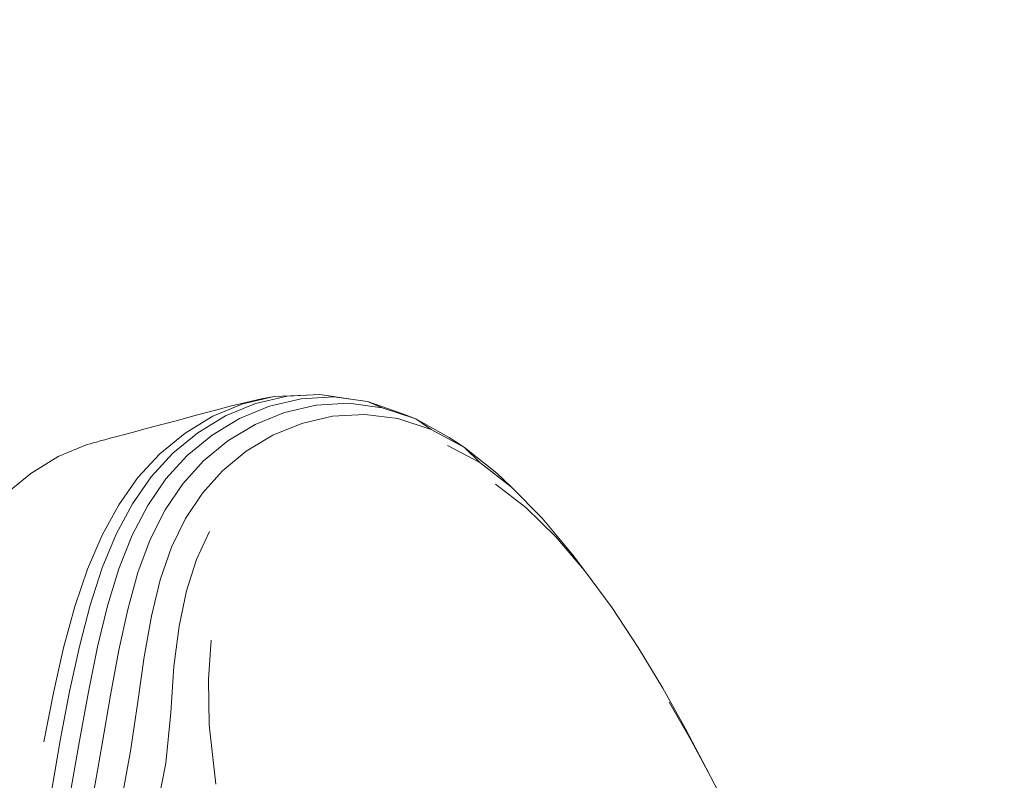
# Model space of a CAD drawing. Units: millimetres. Extents: x 741084 to 757005, y 144024 to 168216.
# Drawn here: x 749015 to 749064, y 150053 to 150090 of the extents above; entities that cross this region are included whole.
import ezdxf

# ---------------------------------------------------------------- set-up
doc = ezdxf.new("R2010")
doc.units = ezdxf.units.MM
doc.header["$PDSIZE"] = -1
doc.layers.add('размер', color=92, linetype='Continuous', lineweight=15)
doc.dimstyles.new('Размер М1.1', dxfattribs={"dimtxt": 300, "dimasz": 200, "dimexe": 1, "dimexo": 1, "dimgap": 50, "dimtad": 1, "dimdec": 0, "dimzin": 0, "dimtxsty": 'Standard', "dimcen": 2.5, "dimazin": 0, "dimtfac": 1, "dimtmove": 0, "dimatfit": 3, "dimfxl": 1, "dimtzin": 0, "dimarcsym": 0})

# ---------------------------------------------------------------- blocks, each defined once
blk = doc.blocks.new('*D26')
at = {"layer": 'Defpoints', "color": 0, "transparency": 16777216}
for p in [(753592.028, 158650.448, 349.744), (741596.692, 144023.907), (751591.017, 144023.907, 349.744)]:
    blk.add_point(p, dxfattribs=at)
at = {"layer": 'размер', "color": 0, "lineweight": -2, "transparency": 16777216}
for p, q in [((753591.028, 158650.448), (741595.692, 158650.448)), ((741596.692, 158450.448), (741596.692, 144223.907)), ((751590.017, 144023.907), (741595.692, 144023.907))]:
    blk.add_line(p, q, dxfattribs=at)
at = {"layer": 'размер', "color": 0, "transparency": 16777216}
for points in [[(741563.358, 158450.448), (741630.025, 158450.448), (741596.692, 158650.448)], [(741563.358, 144223.907), (741630.025, 144223.907), (741596.692, 144023.907)]]:
    blk.add_solid(points, dxfattribs=at)
at = {"layer": 'размер', "color": 0, "transparency": 16777216, "insert": (741346.692, 151337.177), "char_height": 400, "attachment_point": 5, "rotation": 90}
blk.add_mtext('14500', dxfattribs=at)
blk = doc.blocks.new('*D29')
at = {"layer": 'Defpoints', "color": 0, "transparency": 16777216}
for p in [(754165.752, 156831.399, 349.744), (742989.383, 145524.062), (749448.185, 145524.062, 349.744)]:
    blk.add_point(p, dxfattribs=at)
at = {"layer": 'размер', "color": 0, "lineweight": -2, "transparency": 16777216}
for p, q in [((754164.752, 156831.399), (742988.383, 156831.399)), ((742989.383, 156631.399), (742989.383, 145724.062)), ((749447.185, 145524.062), (742988.383, 145524.062))]:
    blk.add_line(p, q, dxfattribs=at)
at = {"layer": 'размер', "color": 0, "transparency": 16777216}
for points in [[(742956.049, 156631.399), (743022.716, 156631.399), (742989.383, 156831.399)], [(742956.049, 145724.062), (743022.716, 145724.062), (742989.383, 145524.062)]]:
    blk.add_solid(points, dxfattribs=at)
at = {"layer": 'размер', "color": 0, "transparency": 16777216, "insert": (742739.383, 151177.731), "char_height": 400, "attachment_point": 5, "rotation": 90}
blk.add_mtext('11200', dxfattribs=at)

msp = doc.modelspace()

# ---------------------------------------------------------------- linework, layer by layer
at = {"color": 0, "linetype": 'Continuous', "lineweight": 0}
for p, q in [((749027.602, 150071.67, 349.744), (749029.21, 150071.744, 349.744)), ((749029.871, 150071.768, 349.744), (749028.25, 150071.689, 349.744)), ((749029.871, 150071.768, 349.744), (749029.21, 150071.744, 349.744)), ((749029.871, 150071.768, 349.744), (749031.521, 150071.531, 349.744)), ((749024.565, 150070.694, 349.744), (749026.045, 150071.31, 349.744)), ((749026.684, 150071.326, 349.744), (749025.2, 150070.711, 349.744)), ((749025.432, 150071.197, 349.744), (749026.976, 150071.554, 349.744)), ((749027.602, 150071.67, 349.744), (749026.045, 150071.31, 349.744)), ((749026.684, 150071.326, 349.744), (749028.25, 150071.689, 349.744)), ((749027.602, 150071.67, 349.744), (749026.976, 150071.554, 349.744)), ((749028.936, 150071.564, 349.744), (749027.37, 150071.2, 349.744)), ((749028.125, 150070.887, 349.744), (749029.682, 150071.248, 349.744)), ((749028.936, 150071.564, 349.744), (749030.563, 150071.648, 349.744)), ((749031.302, 150071.336, 349.744), (749029.682, 150071.248, 349.744)), ((749032.224, 150071.42, 349.744), (749030.563, 150071.648, 349.744)), ((749031.302, 150071.336, 349.744), (749032.96, 150071.118, 349.744)), ((749032.224, 150071.42, 349.744), (749031.521, 150071.531, 349.744)), ((749032.224, 150071.42, 349.744), (749033.89, 150070.846, 349.744)), ((749032.224, 150071.42, 349.744), (749032.96, 150071.118, 349.744)), ((749024.193, 150070.865, 349.744), (749023.556, 150070.694, 349.744)), ((749024.193, 150070.865, 349.744), (749024.822, 150071.034, 349.744)), ((749025.432, 150071.197, 349.744), (749024.822, 150071.034, 349.744)), ((749025.89, 150070.589, 349.744), (749027.37, 150071.2, 349.744)), ((749028.125, 150070.887, 349.744), (749026.66, 150070.284, 349.744)), ((749030.504, 150070.695, 349.744), (749032.102, 150070.785, 349.744)), ((749033.741, 150070.579, 349.744), (749032.102, 150070.785, 349.744)), ((749034.628, 150070.563, 349.744), (749032.96, 150071.118, 349.744)), ((749034.628, 150070.563, 349.744), (749033.89, 150070.846, 349.744)), ((749021.706, 150070.199, 349.744), (749022.301, 150070.358, 349.744)), ((749022.922, 150070.524, 349.744), (749022.301, 150070.358, 349.744)), ((749022.922, 150070.524, 349.744), (749023.556, 150070.694, 349.744)), ((749024.565, 150070.694, 349.744), (749023.189, 150069.858, 349.744)), ((749023.825, 150069.877, 349.744), (749025.2, 150070.711, 349.744)), ((749025.89, 150070.589, 349.744), (749024.524, 150069.763, 349.744)), ((749025.312, 150069.47, 349.744), (749026.66, 150070.284, 349.744)), ((749027.536, 150069.751, 349.744), (749028.974, 150070.34, 349.744)), ((749030.504, 150070.695, 349.744), (749028.974, 150070.34, 349.744)), ((749033.741, 150070.579, 349.744), (749035.393, 150070.045, 349.744)), ((749034.628, 150070.563, 349.744), (749036.279, 150069.638, 349.744)), ((749034.628, 150070.563, 349.744), (749035.393, 150070.045, 349.744)), ((749019.8, 150069.688, 349.744), (749020.184, 150069.79, 349.744)), ((749020.636, 150069.912, 349.744), (749020.184, 150069.79, 349.744)), ((749020.636, 150069.912, 349.744), (749021.148, 150070.049, 349.744)), ((749021.706, 150070.199, 349.744), (749021.148, 150070.049, 349.744)), ((749021.942, 150068.833, 349.744), (749023.189, 150069.858, 349.744)), ((749023.825, 150069.877, 349.744), (749022.586, 150068.858, 349.744)), ((749023.299, 150068.754, 349.744), (749024.524, 150069.763, 349.744)), ((749037.033, 150069.153, 349.744), (749035.393, 150070.045, 349.744)), ((749016.896, 150068.691, 349.744), (749018.338, 150069.296, 349.744)), ((749018.477, 150069.333, 349.744), (749018.338, 150069.296, 349.744)), ((749018.477, 150069.333, 349.744), (749018.625, 150069.373, 349.744)), ((749018.791, 150069.417, 349.744), (749018.625, 150069.373, 349.744)), ((749018.791, 150069.417, 349.744), (749018.982, 150069.469, 349.744)), ((749019.208, 150069.529, 349.744), (749018.982, 150069.469, 349.744)), ((749019.208, 150069.529, 349.744), (749019.478, 150069.602, 349.744)), ((749019.8, 150069.688, 349.744), (749019.478, 150069.602, 349.744)), ((749025.312, 150069.47, 349.744), (749024.11, 150068.479, 349.744)), ((749027.536, 150069.751, 349.744), (749026.219, 150068.958, 349.744)), ((749037.033, 150069.153, 349.744), (749036.279, 150069.638, 349.744)), ((749021.942, 150068.833, 349.744), (749020.853, 150067.652, 349.744)), ((749021.51, 150067.685, 349.744), (749022.586, 150068.858, 349.744)), ((749025.049, 150067.993, 349.744), (749026.219, 150068.958, 349.744)), ((749036.19, 150069.247, 349.744), (749037.796, 150068.396, 349.744)), ((749037.033, 150069.153, 349.744), (749038.634, 150067.871, 349.744)), ((749037.033, 150069.153, 349.744), (749037.796, 150068.396, 349.744)), ((749016.896, 150068.691, 349.744), (749015.536, 150067.858, 349.744)), ((749023.299, 150068.754, 349.744), (749022.242, 150067.595, 349.744)), ((749023.078, 150067.342, 349.744), (749024.11, 150068.479, 349.744)), ((749039.368, 150067.171, 349.744), (749037.796, 150068.396, 349.744)), ((749014.282, 150066.829, 349.744), (749015.536, 150067.858, 349.744)), ((749025.049, 150067.993, 349.744), (749024.051, 150066.887, 349.744)), ((749039.368, 150067.171, 349.744), (749038.634, 150067.871, 349.744)), ((749019.903, 150066.31, 349.744), (749020.853, 150067.652, 349.744)), ((749021.51, 150067.685, 349.744), (749020.58, 150066.352, 349.744)), ((749021.335, 150066.278, 349.744), (749022.242, 150067.595, 349.744)), ((749023.078, 150067.342, 349.744), (749022.203, 150066.048, 349.744)), ((749038.57, 150067.321, 349.744), (749040.086, 150066.168, 349.744)), ((749023.213, 150065.627, 349.744), (749024.051, 150066.887, 349.744)), ((749039.368, 150067.171, 349.744), (749040.895, 150065.637, 349.744)), ((749019.776, 150064.853, 349.744), (749020.58, 150066.352, 349.744)), ((749019.903, 150066.31, 349.744), (749019.076, 150064.8, 349.744)), ((749021.335, 150066.278, 349.744), (749020.561, 150064.794, 349.744)), ((749021.466, 150064.586, 349.744), (749022.203, 150066.048, 349.744)), ((749041.561, 150064.723, 349.744), (749040.086, 150066.168, 349.744)), ((749023.213, 150065.627, 349.744), (749022.521, 150064.199, 349.744)), ((749042.369, 150063.857, 349.744), (749040.895, 150065.637, 349.744)), ((749023.757, 150063.598, 349.744), (749024.398, 150064.977, 349.744)), ((749018.356, 150063.118, 349.744), (749019.076, 150064.8, 349.744)), ((749019.776, 150064.853, 349.744), (749019.082, 150063.18, 349.744)), ((749019.903, 150063.134, 349.744), (749020.561, 150064.794, 349.744)), ((749021.466, 150064.586, 349.744), (749020.852, 150062.946, 349.744)), ((749041.561, 150064.723, 349.744), (749042.986, 150063.045, 349.744)), ((749021.961, 150062.59, 349.744), (749022.521, 150064.199, 349.744)), ((749023.757, 150063.598, 349.744), (749023.257, 150062.038, 349.744)), ((749042.369, 150063.857, 349.744), (749042.986, 150063.045, 349.744)), ((749018.356, 150063.118, 349.744), (749017.725, 150061.257, 349.744)), ((749018.48, 150061.327, 349.744), (749019.082, 150063.18, 349.744)), ((749019.903, 150063.134, 349.744), (749019.341, 150061.291, 349.744)), ((749020.346, 150061.118, 349.744), (749020.852, 150062.946, 349.744)), ((749044.352, 150061.194, 349.744), (749042.986, 150063.045, 349.744)), ((749021.961, 150062.59, 349.744), (749021.52, 150060.788, 349.744)), ((749022.889, 150060.284, 349.744), (749023.257, 150062.038, 349.744)), ((749017.166, 150059.213, 349.744), (749017.725, 150061.257, 349.744)), ((749018.48, 150061.327, 349.744), (749017.948, 150059.288, 349.744)), ((749018.848, 150059.26, 349.744), (749019.341, 150061.291, 349.744)), ((749020.346, 150061.118, 349.744), (749019.908, 150059.095, 349.744)), ((749044.352, 150061.194, 349.744), (749045.648, 150059.229, 349.744)), ((749021.16, 150058.777, 349.744), (749021.52, 150060.788, 349.744)), ((749022.889, 150060.284, 349.744), (749022.637, 150058.288, 349.744)), ((749024.346, 150057.655, 349.744), (749024.477, 150059.588, 349.744)), ((749017.166, 150059.213, 349.744), (749016.66, 150056.979, 349.744)), ((749017.463, 150057.057, 349.744), (749017.948, 150059.288, 349.744)), ((749018.848, 150059.26, 349.744), (749018.395, 150057.033, 349.744)), ((749019.5, 150056.874, 349.744), (749019.908, 150059.095, 349.744)), ((749046.864, 150057.211, 349.744), (749045.648, 150059.229, 349.744)), ((749021.16, 150058.777, 349.744), (749020.842, 150056.543, 349.744)), ((749022.485, 150056.007, 349.744), (749022.637, 150058.288, 349.744)), ((749024.346, 150057.655, 349.744), (749024.391, 150055.401, 349.744)), ((749046.864, 150057.211, 349.744), (749047.991, 150055.198, 349.744)), ((749016.19, 150054.551, 349.744), (749016.66, 150056.979, 349.744)), ((749017.463, 150057.057, 349.744), (749017.004, 150054.63, 349.744)), ((749017.953, 150054.607, 349.744), (749018.395, 150057.033, 349.744)), ((749019.5, 150056.874, 349.744), (749019.085, 150054.449, 349.744)), ((749020.485, 150054.097, 349.744), (749020.842, 150056.543, 349.744)), ((749048.261, 150054.659, 349.744), (749047.191, 150056.528, 349.744)), ((749022.485, 150056.007, 349.744), (749022.241, 150053.495, 349.744)), ((749024.709, 150052.452, 349.744), (749024.391, 150055.401, 349.744)), ((749049.019, 150053.251, 349.744), (749047.991, 150055.198, 349.744)), ((749016.548, 150052, 349.744), (749017.004, 150054.63, 349.744)), ((749048.261, 150054.659, 349.744), (749049.237, 150052.846, 349.744)), ((749017.953, 150054.607, 349.744), (749017.494, 150051.976, 349.744)), ((749018.623, 150051.816, 349.744), (749019.085, 150054.449, 349.744)), ((749020.485, 150054.097, 349.744), (749020.006, 150051.45, 349.744)), ((749021.711, 150050.806, 349.744), (749022.241, 150053.495, 349.744)), ((749049.019, 150053.251, 349.744), (749049.237, 150052.846, 349.744)), ((749050.111, 150051.145, 349.744), (749049.237, 150052.846, 349.744))]:
    msp.add_line(p, q, dxfattribs=at)

# ---------------------------------------------------------------- dimensions: what is measured, and where the dimension line sits
at = {"layer": 'размер'}
for base, p1, p2, text, picture, middle in [((741596.692, 144023.907), (753592.028, 158650.448, 349.744), (751591.017, 144023.907, 349.744), '14500', '*D26', (741346.692, 151337.177)), ((742989.383, 145524.062), (754165.752, 156831.399, 349.744), (749448.185, 145524.062, 349.744), '11200', '*D29', (742739.383, 151177.731))]:
    dim = msp.add_linear_dim(base=base, p1=p1, p2=p2, angle=90, text=text, dimstyle='Размер М1.1', override={"dimtxt": 400}, dxfattribs=at)
    dim.commit()
    dim.dimension.update_dxf_attribs({"geometry": picture, "text_midpoint": middle})

doc.saveas('drawing.dxf')
